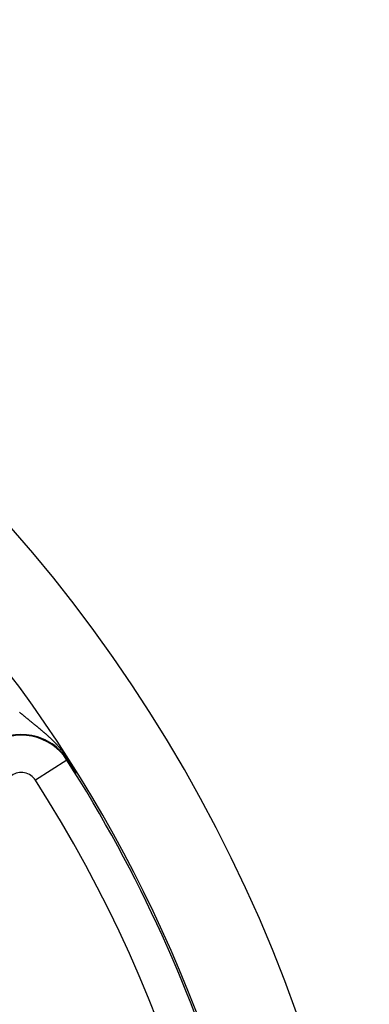
# Model space of a CAD drawing. Extents: x 24 to 820, y -399 to 283.
# Drawn here: x 798 to 817, y 22 to 75 of the extents above; entities that cross this region are included whole.
import ezdxf

# ---------------------------------------------------------------- set-up
doc = ezdxf.new("R2010")
doc.units = 0
doc.linetypes.add('DASHED', pattern=[11.05, 8.7, -2.35])
doc.layers.get('0').update_dxf_attribs({"linetype": 'CONTINUOUS'})
doc.layers.add('NEVIDI', color=4, linetype='DASHED')

msp = doc.modelspace()

# ---------------------------------------------------------------- linework, layer by layer
at = {"color": 2}
for p, q in [((800.7586, 35.273004), (800.618736, 35.479379)), ((800.772413, 35.252533), (800.7586, 35.273004)), ((800.938708, 35.004685), (800.772413, 35.252533)), ((800.93949, 35.003514), (800.938708, 35.004685)), ((800.940272, 35.002342), (800.93949, 35.003514)), ((800.941055, 35.001169), (800.940272, 35.002342)), ((800.941839, 34.999996), (800.941055, 35.001169)), ((800.942623, 34.998821), (800.941839, 34.999996)), ((800.943407, 34.997646), (800.942623, 34.998821)), ((800.944192, 34.99647), (800.943407, 34.997646)), ((800.944978, 34.995293), (800.944192, 34.99647)), ((800.945764, 34.994116), (800.944978, 34.995293)), ((800.946551, 34.992937), (800.945764, 34.994116)), ((800.947339, 34.991757), (800.946551, 34.992937)), ((800.948127, 34.990577), (800.947339, 34.991757)), ((800.948917, 34.989396), (800.948127, 34.990577)), ((800.949706, 34.988213), (800.948917, 34.989396)), ((800.950497, 34.98703), (800.949706, 34.988213)), ((800.950928, 34.986384), (800.950497, 34.98703)), ((800.951288, 34.985845), (800.950928, 34.986384)), ((800.95208, 34.98466), (800.951288, 34.985845)), ((800.952873, 34.983473), (800.95208, 34.98466)), ((800.953666, 34.982286), (800.952873, 34.983473)), ((800.954461, 34.981097), (800.953666, 34.982286)), ((800.955256, 34.979907), (800.954461, 34.981097)), ((800.956052, 34.978716), (800.955256, 34.979907)), ((800.956849, 34.977524), (800.956052, 34.978716)), ((800.957646, 34.97633), (800.956849, 34.977524)), ((800.958445, 34.975135), (800.957646, 34.97633)), ((800.959245, 34.973939), (800.958445, 34.975135)), ((800.960045, 34.972742), (800.959245, 34.973939)), ((800.960846, 34.971544), (800.960045, 34.972742)), ((800.961649, 34.970344), (800.960846, 34.971544)), ((800.962452, 34.969142), (800.961649, 34.970344)), ((800.963256, 34.96794), (800.962452, 34.969142)), ((800.964061, 34.966736), (800.963256, 34.96794)), ((800.964867, 34.96553), (800.964061, 34.966736)), ((800.965674, 34.964324), (800.964867, 34.96553)), ((800.966483, 34.963115), (800.965674, 34.964324)), ((800.966887, 34.962511), (800.966483, 34.963115)), ((800.967089, 34.962208), (800.966887, 34.962511)), ((800.967292, 34.961906), (800.967089, 34.962208)), ((800.968102, 34.960694), (800.967292, 34.961906)), ((800.968914, 34.959481), (800.968102, 34.960694)), ((800.969726, 34.958267), (800.968914, 34.959481)), ((800.97054, 34.957051), (800.969726, 34.958267)), ((800.971354, 34.955834), (800.97054, 34.957051)), ((800.97217, 34.954615), (800.971354, 34.955834)), ((800.972987, 34.953394), (800.97217, 34.954615)), ((800.973805, 34.952171), (800.972987, 34.953394)), ((800.974625, 34.950947), (800.973805, 34.952171)), ((800.975445, 34.949721), (800.974625, 34.950947)), ((800.976267, 34.948494), (800.975445, 34.949721)), ((800.97709, 34.947264), (800.976267, 34.948494)), ((800.977914, 34.946033), (800.97709, 34.947264)), ((800.97874, 34.9448), (800.977914, 34.946033)), ((800.979567, 34.943566), (800.97874, 34.9448)), ((800.980395, 34.942329), (800.979567, 34.943566)), ((800.981224, 34.941091), (800.980395, 34.942329)), ((800.982055, 34.93985), (800.981224, 34.941091)), ((800.982887, 34.938608), (800.982055, 34.93985)), ((800.983165, 34.938194), (800.982887, 34.938608)), ((800.98372, 34.937364), (800.983165, 34.938194)), ((800.984555, 34.936118), (800.98372, 34.937364)), ((800.985391, 34.93487), (800.984555, 34.936118)), ((800.986229, 34.93362), (800.985391, 34.93487)), ((800.987068, 34.932368), (800.986229, 34.93362)), ((800.987908, 34.931113), (800.987068, 34.932368)), ((800.98875, 34.929857), (800.987908, 34.931113)), ((800.989593, 34.928599), (800.98875, 34.929857)), ((800.990438, 34.927338), (800.989593, 34.928599)), ((800.991284, 34.926076), (800.990438, 34.927338)), ((800.992132, 34.924811), (800.991284, 34.926076)), ((800.992981, 34.923544), (800.992132, 34.924811)), ((800.993832, 34.922275), (800.992981, 34.923544)), ((800.994685, 34.921004), (800.993832, 34.922275)), ((800.995538, 34.91973), (800.994685, 34.921004)), ((800.996394, 34.918454), (800.995538, 34.91973)), ((800.996929, 34.917656), (800.996394, 34.918454)), ((800.997251, 34.917176), (800.996929, 34.917656)), ((800.99811, 34.915895), (800.997251, 34.917176)), ((800.99897, 34.914613), (800.99811, 34.915895)), ((800.999301, 34.914119), (800.99897, 34.914613)), ((800.999832, 34.913327), (800.999301, 34.914119)), ((801.000696, 34.91204), (800.999832, 34.913327)), ((801.001561, 34.91075), (801.000696, 34.91204)), ((801.002228, 34.909756), (801.001561, 34.91075)), ((801.002428, 34.909457), (801.002228, 34.909756)), ((801.003297, 34.908162), (801.002428, 34.909457)), ((801.004167, 34.906865), (801.003297, 34.908162)), ((801.005039, 34.905565), (801.004167, 34.906865)), ((801.005913, 34.904263), (801.005039, 34.905565)), ((801.006789, 34.902958), (801.005913, 34.904263)), ((801.007666, 34.90165), (801.006789, 34.902958)), ((801.008546, 34.90034), (801.007666, 34.90165)), ((801.009427, 34.899027), (801.008546, 34.90034)), ((801.010309, 34.897712), (801.009427, 34.899027)), ((801.011194, 34.896394), (801.010309, 34.897712)), ((801.012081, 34.895073), (801.011194, 34.896394)), ((801.012969, 34.89375), (801.012081, 34.895073)), ((801.01386, 34.892424), (801.012969, 34.89375)), ((801.014752, 34.891095), (801.01386, 34.892424)), ((801.015439, 34.890071), (801.014752, 34.891095)), ((801.015646, 34.889763), (801.015439, 34.890071)), ((801.016542, 34.888429), (801.015646, 34.889763)), ((801.01744, 34.887091), (801.016542, 34.888429)), ((801.01834, 34.885751), (801.01744, 34.887091)), ((801.019242, 34.884408), (801.01834, 34.885751)), ((801.020146, 34.883062), (801.019242, 34.884408)), ((801.021052, 34.881713), (801.020146, 34.883062)), ((801.02196, 34.880362), (801.021052, 34.881713)), ((801.02287, 34.879007), (801.02196, 34.880362)), ((801.023782, 34.877649), (801.02287, 34.879007)), ((801.024696, 34.876289), (801.023782, 34.877649)), ((801.02551, 34.875077), (801.024696, 34.876289)), ((801.025612, 34.874925), (801.02551, 34.875077)), ((801.02653, 34.873558), (801.025612, 34.874925)), ((801.027451, 34.872188), (801.02653, 34.873558)), ((801.028373, 34.870816), (801.027451, 34.872188)), ((801.029298, 34.86944), (801.028373, 34.870816)), ((801.030225, 34.86806), (801.029298, 34.86944)), ((801.031154, 34.866678), (801.030225, 34.86806)), ((801.031655, 34.865932), (801.031154, 34.866678)), ((801.032085, 34.865293), (801.031655, 34.865932)), ((801.033018, 34.863904), (801.032085, 34.865293)), ((801.033954, 34.862512), (801.033018, 34.863904)), ((801.034892, 34.861117), (801.033954, 34.862512)), ((801.035832, 34.859718), (801.034892, 34.861117)), ((801.036774, 34.858317), (801.035832, 34.859718)), ((801.037719, 34.856912), (801.036774, 34.858317)), ((801.038666, 34.855503), (801.037719, 34.856912)), ((801.039615, 34.854091), (801.038666, 34.855503)), ((801.04042, 34.852894), (801.039615, 34.854091)), ((801.040567, 34.852676), (801.04042, 34.852894)), ((801.041521, 34.851258), (801.040567, 34.852676)), ((801.042477, 34.849836), (801.041521, 34.851258)), ((801.043436, 34.84841), (801.042477, 34.849836)), ((801.044397, 34.846981), (801.043436, 34.84841)), ((801.04536, 34.845549), (801.044397, 34.846981)), ((801.046326, 34.844113), (801.04536, 34.845549)), ((801.047294, 34.842673), (801.046326, 34.844113)), ((801.047987, 34.841643), (801.047294, 34.842673)), ((801.048265, 34.84123), (801.047987, 34.841643)), ((801.049238, 34.839783), (801.048265, 34.84123)), ((801.050214, 34.838333), (801.049238, 34.839783)), ((801.051192, 34.836879), (801.050214, 34.838333)), ((801.052172, 34.835422), (801.051192, 34.836879)), ((801.052959, 34.834253), (801.052172, 34.835422)), ((801.053156, 34.83396), (801.052959, 34.834253)), ((801.054141, 34.832495), (801.053156, 34.83396)), ((801.05513, 34.831027), (801.054141, 34.832495)), ((801.05612, 34.829554), (801.05513, 34.831027)), ((801.057114, 34.828078), (801.05612, 34.829554)), ((801.05811, 34.826598), (801.057114, 34.828078)), ((801.059108, 34.825114), (801.05811, 34.826598)), ((801.06011, 34.823626), (801.059108, 34.825114)), ((801.061113, 34.822135), (801.06011, 34.823626)), ((801.06212, 34.820639), (801.061113, 34.822135)), ((801.063129, 34.81914), (801.06212, 34.820639)), ((801.064141, 34.817637), (801.063129, 34.81914)), ((801.064431, 34.817206), (801.064141, 34.817637)), ((801.065156, 34.816129), (801.064431, 34.817206)), ((801.066173, 34.814618), (801.065156, 34.816129)), ((801.067193, 34.813103), (801.066173, 34.814618)), ((801.068216, 34.811584), (801.067193, 34.813103)), ((801.069241, 34.81006), (801.068216, 34.811584)), ((801.07027, 34.808533), (801.069241, 34.81006)), ((801.071301, 34.807001), (801.07027, 34.808533)), ((801.072335, 34.805466), (801.071301, 34.807001)), ((801.073371, 34.803926), (801.072335, 34.805466)), ((801.074411, 34.802382), (801.073371, 34.803926)), ((801.075453, 34.800834), (801.074411, 34.802382)), ((801.076499, 34.799282), (801.075453, 34.800834)), ((801.077547, 34.797725), (801.076499, 34.799282)), ((801.078598, 34.796164), (801.077547, 34.797725)), ((801.079546, 34.794756), (801.078598, 34.796164)), ((801.079652, 34.794599), (801.079546, 34.794756)), ((801.080709, 34.79303), (801.079652, 34.794599)), ((801.080936, 34.792693), (801.080709, 34.79303)), ((801.081769, 34.791456), (801.080936, 34.792693)), ((801.082832, 34.789878), (801.081769, 34.791456)), ((801.083405, 34.789027), (801.082832, 34.789878)), ((801.083897, 34.788296), (801.083405, 34.789027)), ((801.084966, 34.786709), (801.083897, 34.788296)), ((801.086038, 34.785118), (801.084966, 34.786709)), ((801.087113, 34.783522), (801.086038, 34.785118)), ((801.08819, 34.781922), (801.087113, 34.783522)), ((801.089271, 34.780318), (801.08819, 34.781922)), ((801.090355, 34.778708), (801.089271, 34.780318)), ((801.091442, 34.777095), (801.090355, 34.778708)), ((801.092532, 34.775477), (801.091442, 34.777095)), ((801.093626, 34.773854), (801.092532, 34.775477)), ((801.094722, 34.772226), (801.093626, 34.773854)), ((801.095822, 34.770594), (801.094722, 34.772226)), ((801.096924, 34.768958), (801.095822, 34.770594)), ((801.097587, 34.767973), (801.096924, 34.768958)), ((801.09803, 34.767316), (801.097587, 34.767973)), ((801.099139, 34.76567), (801.09803, 34.767316)), ((801.100252, 34.764019), (801.099139, 34.76567)), ((801.101367, 34.762363), (801.100252, 34.764019)), ((801.102486, 34.760703), (801.101367, 34.762363)), ((801.103608, 34.759037), (801.102486, 34.760703)), ((801.104734, 34.757367), (801.103608, 34.759037)), ((801.105452, 34.756301), (801.104734, 34.757367)), ((801.105863, 34.755692), (801.105452, 34.756301)), ((801.106995, 34.754011), (801.105863, 34.755692)), ((801.10813, 34.752326), (801.106995, 34.754011)), ((801.109269, 34.750636), (801.10813, 34.752326))]:
    msp.add_line(p, q, dxfattribs=at)
for radius, start, end in [(80, 7.72979, 172.27021), (75, 36.150778, 53.849222), (75, 7.752879, 36.150778), (75, 36.062438, 36.150777)]:
    msp.add_arc((737.500037, -4.905318), radius, start, end, dxfattribs=at)
at = {"layer": 'NEVIDI', "color": 7, "linetype": 'CONTINUOUS'}
for p, q in [((798.08649, 37.992753), (798.054346, 38.020304)), ((798.091556, 37.988422), (798.08649, 37.992753)), ((798.12397, 37.960775), (798.091556, 37.988422)), ((798.128917, 37.956566), (798.12397, 37.960775)), ((798.161458, 37.928946), (798.128917, 37.956566)), ((798.166395, 37.924766), (798.161458, 37.928946)), ((798.199025, 37.897203), (798.166395, 37.924766)), ((798.203975, 37.893031), (798.199025, 37.897203)), ((798.236623, 37.865584), (798.203975, 37.893031)), ((798.241734, 37.861297), (798.236623, 37.865584)), ((798.241884, 37.861171), (798.241734, 37.861297)), ((798.261246, 37.844954), (798.241884, 37.861171)), ((798.274285, 37.834054), (798.261246, 37.844954)), ((798.279404, 37.829779), (798.274285, 37.834054)), ((798.312136, 37.802503), (798.279404, 37.829779)), ((798.317293, 37.798214), (798.312136, 37.802503)), ((798.350179, 37.770921), (798.317293, 37.798214)), ((798.355281, 37.766695), (798.350179, 37.770921)), ((798.388245, 37.739439), (798.355281, 37.766695)), ((798.393439, 37.735152), (798.388245, 37.739439)), ((798.426487, 37.707923), (798.393439, 37.735152)), ((798.431694, 37.70364), (798.426487, 37.707923)), ((798.464826, 37.676429), (798.431694, 37.70364)), ((798.470046, 37.672148), (798.464826, 37.676429)), ((798.50342, 37.644818), (798.470046, 37.672148)), ((798.508681, 37.640515), (798.50342, 37.644818)), ((798.542086, 37.61323), (798.508681, 37.640515)), ((798.547519, 37.608797), (798.542086, 37.61323)), ((798.552612, 37.604643), (798.547519, 37.608797)), ((798.581051, 37.581468), (798.552612, 37.604643)), ((798.586506, 37.577026), (798.581051, 37.581468)), ((798.620298, 37.549535), (798.586506, 37.577026)), ((798.625662, 37.545175), (798.620298, 37.549535)), ((798.659715, 37.517511), (798.625662, 37.545175)), ((798.665079, 37.513156), (798.659715, 37.517511)), ((798.699175, 37.485484), (798.665079, 37.513156)), ((798.704719, 37.480987), (798.699175, 37.485484)), ((798.715722, 37.472061), (798.704719, 37.480987)), ((798.739042, 37.453146), (798.715722, 37.472061)), ((798.744482, 37.448735), (798.739042, 37.453146)), ((798.778947, 37.420783), (798.744482, 37.448735)), ((798.784576, 37.416218), (798.778947, 37.420783)), ((798.819105, 37.388204), (798.784576, 37.416218)), ((798.824748, 37.383625), (798.819105, 37.388204)), ((798.859492, 37.355415), (798.824748, 37.383625)), ((798.860024, 37.354983), (798.859492, 37.355415)), ((798.865171, 37.350802), (798.860024, 37.354983)), ((798.900126, 37.322384), (798.865171, 37.350802)), ((798.905832, 37.317742), (798.900126, 37.322384)), ((798.940871, 37.289205), (798.905832, 37.317742)), ((798.946596, 37.284538), (798.940871, 37.289205)), ((798.98185, 37.25576), (798.946596, 37.284538)), ((798.98761, 37.251053), (798.98185, 37.25576)), ((799.023081, 37.222016), (798.98761, 37.251053)), ((799.028866, 37.217273), (799.023081, 37.222016)), ((799.064572, 37.187944), (799.028866, 37.217273)), ((799.070222, 37.183294), (799.064572, 37.187944)), ((799.106041, 37.153756), (799.070222, 37.183294)), ((799.111861, 37.148945), (799.106041, 37.153756)), ((799.120755, 37.141588), (799.111861, 37.148945)), ((799.147862, 37.119119), (799.120755, 37.141588)), ((799.153548, 37.114397), (799.147862, 37.119119)), ((799.184675, 37.088483), (799.153548, 37.114397)), ((799.189824, 37.084186), (799.184675, 37.088483)), ((799.195524, 37.079425), (799.189824, 37.084186)), ((799.23187, 37.048978), (799.195524, 37.079425)), ((799.237589, 37.044172), (799.23187, 37.048978)), ((799.27406, 37.013422), (799.237589, 37.044172)), ((799.279819, 37.00855), (799.27406, 37.013422)), ((799.316525, 36.97738), (799.279819, 37.00855)), ((799.3223, 36.972458), (799.316525, 36.97738)), ((799.358987, 36.941059), (799.3223, 36.972458)), ((799.364758, 36.936099), (799.358987, 36.941059)), ((799.40163, 36.904273), (799.364758, 36.936099)), ((799.40743, 36.899245), (799.40163, 36.904273)), ((799.444423, 36.867018), (799.40743, 36.899245)), ((799.450238, 36.861927), (799.444423, 36.867018)), ((799.478766, 36.836852), (799.450238, 36.861927)), ((799.487379, 36.829248), (799.478766, 36.836852)), ((799.493182, 36.824115), (799.487379, 36.829248)), ((799.528429, 36.792775), (799.493182, 36.824115)), ((799.530493, 36.790931), (799.528429, 36.792775)), ((799.536307, 36.785731), (799.530493, 36.790931)), ((799.573608, 36.752171), (799.536307, 36.785731)), ((799.579463, 36.746871), (799.573608, 36.752171)), ((799.616905, 36.712767), (799.579463, 36.746871)), ((799.622791, 36.70737), (799.616905, 36.712767)), ((799.660362, 36.672693), (799.622791, 36.70737)), ((799.666268, 36.667204), (799.660362, 36.672693)), ((799.703945, 36.631943), (799.666268, 36.667204)), ((799.709853, 36.626373), (799.703945, 36.631943)), ((799.747725, 36.590406), (799.709853, 36.626373)), ((799.753486, 36.584893), (799.747725, 36.590406)), ((799.791436, 36.548293), (799.753486, 36.584893)), ((799.79737, 36.542524), (799.791436, 36.548293)), ((799.800485, 36.53949), (799.79737, 36.542524)), ((799.835421, 36.505223), (799.800485, 36.53949)), ((799.841199, 36.499512), (799.835421, 36.505223)), ((799.879503, 36.461319), (799.841199, 36.499512)), ((799.8853, 36.455489), (799.879503, 36.461319)), ((799.894533, 36.446174), (799.8853, 36.455489)), ((799.923576, 36.416649), (799.894533, 36.446174)), ((799.929381, 36.410706), (799.923576, 36.416649)), ((799.967957, 36.370842), (799.929381, 36.410706)), ((799.973803, 36.364743), (799.967957, 36.370842)), ((800.01243, 36.324058), (799.973803, 36.364743)), ((800.018279, 36.317836), (800.01243, 36.324058)), ((800.057177, 36.276033), (800.018279, 36.317836)), ((800.063068, 36.269637), (800.057177, 36.276033)), ((800.091192, 36.238843), (800.063068, 36.269637)), ((800.102143, 36.226739), (800.091192, 36.238843)), ((800.107916, 36.220332), (800.102143, 36.226739)), ((800.147362, 36.17606), (800.107916, 36.220332)), ((800.15311, 36.169535), (800.147362, 36.17606)), ((800.192866, 36.123874), (800.15311, 36.169535)), ((800.198662, 36.117138), (800.192866, 36.123874)), ((800.238804, 36.069896), (800.198662, 36.117138)), ((800.244653, 36.062925), (800.238804, 36.069896)), ((800.285241, 36.013898), (800.244653, 36.062925)), ((800.291161, 36.00665), (800.285241, 36.013898)), ((800.314192, 35.978219), (800.291161, 36.00665)), ((800.332454, 35.955405), (800.314192, 35.978219)), ((800.338291, 35.948062), (800.332454, 35.955405)), ((800.353588, 35.928702), (800.338291, 35.948062)), ((800.380252, 35.894536), (800.353588, 35.928702)), ((800.38619, 35.886854), (800.380252, 35.894536)), ((800.428763, 35.830956), (800.38619, 35.886854)), ((800.585215, 35.457932), (798.901562, 34.380694)), ((800.434958, 35.822697), (800.428763, 35.830956)), ((800.478344, 35.763927), (800.434958, 35.822697)), ((800.484676, 35.755207), (800.478344, 35.763927)), ((800.528638, 35.693606), (800.484676, 35.755207)), ((800.535264, 35.684156), (800.528638, 35.693606)), ((800.579434, 35.620005), (800.535264, 35.684156)), ((800.586317, 35.609824), (800.579434, 35.620005)), ((800.585215, 35.457932), (800.618736, 35.479379)), ((800.589312, 35.605377), (800.586317, 35.609824)), ((800.630363, 35.543455), (800.589312, 35.605377)), ((800.637482, 35.532525), (800.630363, 35.543455)), ((800.680644, 35.46494), (800.637482, 35.532525)), ((800.68758, 35.45386), (800.680644, 35.46494)), ((800.729245, 35.385962), (800.68758, 35.45386)), ((800.735873, 35.374945), (800.729245, 35.385962)), ((800.775153, 35.308391), (800.735873, 35.374945)), ((800.781213, 35.297924), (800.775153, 35.308391)), ((800.799283, 35.266385), (800.781213, 35.297924)), ((800.81814, 35.23293), (800.799283, 35.266385)), ((800.823599, 35.22314), (800.81814, 35.23293)), ((800.858163, 35.160013), (800.823599, 35.22314)), ((800.863404, 35.150264), (800.858163, 35.160013)), ((800.895704, 35.089123), (800.863404, 35.150264)), ((800.900476, 35.079929), (800.895704, 35.089123)), ((800.93055, 35.020987), (800.900476, 35.079929)), ((800.934995, 35.012122), (800.93055, 35.020987)), ((800.938708, 35.004685), (800.934995, 35.012122))]:
    msp.add_line(p, q, dxfattribs=at)
for centre, radius, start, end in [((798.148494, 33.898866), 2.932596, 32.611985, 125), ((798.148494, 33.898866), 2.8928, 32.611985, 125), ((737.500037, -4.905318), 74.8928, 0, 32.611985), ((798.148494, 33.898866), 0.894019, 32.611985, 125), ((737.500037, -4.905318), 72.894019, 327.388015, 32.611985), ((737.500037, -4.905318), 62.105981, 327.729403, 32.270597)]:
    msp.add_arc(centre, radius, start, end, dxfattribs=at)

doc.saveas('drawing.dxf')
